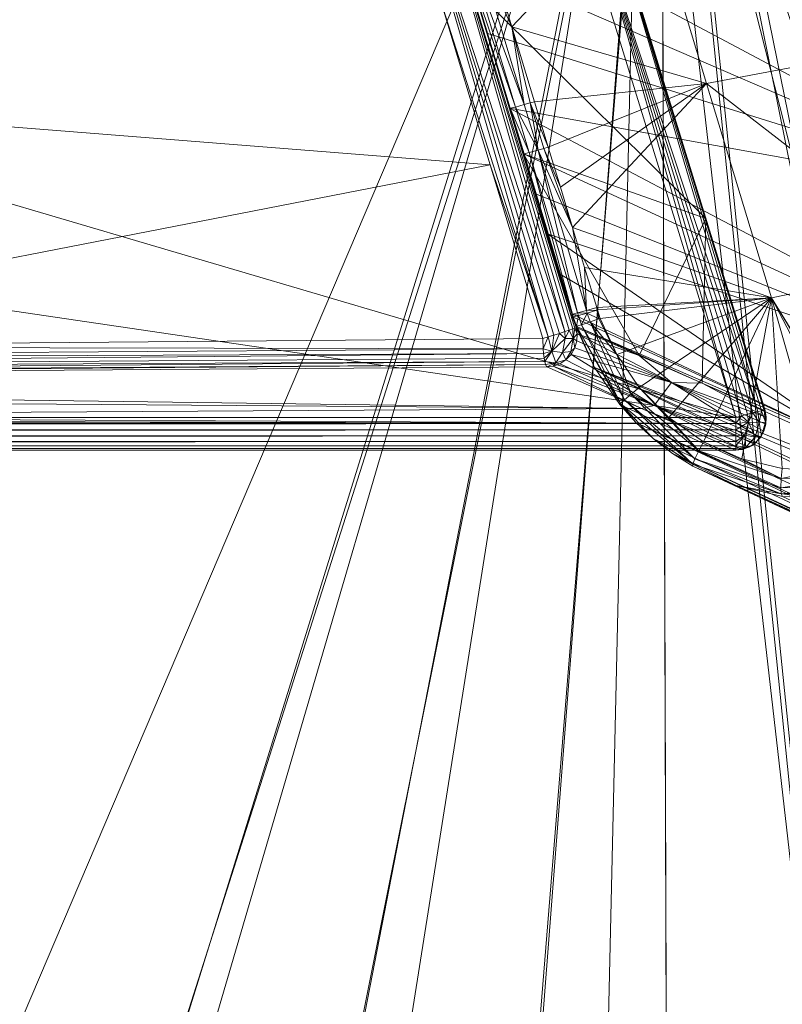
# Model space of a CAD drawing. Units: metres. Extents: x -5645 to 5645, y -593 to 539.
# Drawn here: x 122 to 151, y 196 to 234 of the extents above; entities that cross this region are included whole.
import ezdxf

# ---------------------------------------------------------------- set-up
doc = ezdxf.new("R2010")
doc.units = ezdxf.units.M
doc.header["$LTSCALE"] = 1.27
doc.layers.add('Keine', color=7, linetype='Continuous', lineweight=9)

msp = doc.modelspace()

# ---------------------------------------------------------------- linework, layer by layer
at = {"layer": 'Keine', "color": 7, "linetype": 'Continuous', "lineweight": 9}
for points in [[(149.641, 218.564, 372.345), (81.003, 238.802, 373.76), (137.17, 259.041, 375.175), (149.641, 218.564, 372.345)], [(137.17, 259.041, 375.175), (143.852, 238.933, 373.864), (149.641, 218.564, 372.345), (137.17, 259.041, 375.175)], [(77.358, 255.171, 419.639), (146.727, 254.774, 426.656), (118.359, 163.524, 416.994), (77.358, 255.171, 419.639)], [(118.359, 163.524, 416.994), (146.727, 254.774, 426.656), (129.047, 163.934, 418.26), (118.359, 163.524, 416.994)], [(139.716, 164.426, 419.643), (129.047, 163.934, 418.26), (146.727, 254.774, 426.656), (139.716, 164.426, 419.643)], [(147.021, 164.814, 420.658), (139.716, 164.426, 419.643), (146.727, 254.774, 426.656), (147.021, 164.814, 420.658)], [(146.727, 254.774, 426.656), (164.799, 165.979, 423.362), (155.919, 165.354, 421.969), (146.727, 254.774, 426.656)], [(155.919, 165.354, 421.969), (147.021, 164.814, 420.658), (146.727, 254.774, 426.656), (155.919, 165.354, 421.969)], [(146.727, 254.774, 426.656), (173.659, 166.706, 424.836), (164.799, 165.979, 423.362), (146.727, 254.774, 426.656)], [(77.358, 253.779, 429.541), (117.697, 162.293, 426.834), (146.727, 253.382, 436.559), (77.358, 253.779, 429.541)], [(128.559, 162.71, 428.115), (146.727, 253.382, 436.559), (117.697, 162.293, 426.834), (128.559, 162.71, 428.115)], [(146.727, 253.382, 436.559), (128.559, 162.71, 428.115), (139.403, 163.212, 429.516), (146.727, 253.382, 436.559)], [(146.727, 253.382, 436.559), (139.403, 163.212, 429.516), (147.02, 163.62, 430.573), (146.727, 253.382, 436.559)], [(146.727, 253.382, 436.559), (164.593, 164.782, 433.245), (173.35, 165.505, 434.7), (146.727, 253.382, 436.559)], [(147.02, 163.62, 430.573), (155.815, 164.158, 431.87), (146.727, 253.382, 436.559), (147.02, 163.62, 430.573)], [(164.593, 164.782, 433.245), (146.727, 253.382, 436.559), (155.815, 164.158, 431.87), (164.593, 164.782, 433.245)], [(76.923, 252.295, 439.653), (113.192, 175.034, 437.528), (145.96, 251.919, 446.638), (76.923, 252.295, 439.653)], [(145.96, 251.919, 446.638), (113.192, 175.034, 437.528), (123.557, 175.406, 438.701), (145.96, 251.919, 446.638)], [(133.906, 175.848, 439.984), (145.96, 251.919, 446.638), (123.557, 175.406, 438.701), (133.906, 175.848, 439.984)], [(144.236, 176.371, 441.375), (145.96, 251.919, 446.638), (133.906, 175.848, 439.984), (144.236, 176.371, 441.375)], [(145.96, 251.919, 446.638), (144.236, 176.371, 441.375), (154.55, 176.991, 442.875), (145.96, 251.919, 446.638)], [(164.835, 177.728, 444.483), (169.969, 178.148, 445.328), (145.96, 251.919, 446.638), (164.835, 177.728, 444.483)], [(164.835, 177.728, 444.483), (145.96, 251.919, 446.638), (154.55, 176.991, 442.875), (164.835, 177.728, 444.483)], [(136.429, 241.968, 421.957), (142.956, 221.916, 421.075), (137.161, 242.209, 421.378), (136.429, 241.968, 421.957)], [(138.098, 234.876, 421.741), (142.306, 221.712, 421.314), (136.429, 241.968, 421.957), (138.098, 234.876, 421.741)], [(136.429, 241.968, 421.957), (142.751, 221.85, 421.204), (142.956, 221.916, 421.075), (136.429, 241.968, 421.957)], [(136.429, 241.968, 421.957), (142.306, 221.712, 421.314), (142.529, 221.78, 421.284), (136.429, 241.968, 421.957)], [(136.429, 241.968, 421.957), (142.529, 221.78, 421.284), (142.751, 221.85, 421.204), (136.429, 241.968, 421.957)], [(142.956, 221.916, 421.075), (143.131, 221.974, 420.905), (137.161, 242.209, 421.378), (142.956, 221.916, 421.075)], [(143.354, 222.056, 420.489), (139.399, 235.304, 420.712), (137.161, 242.209, 421.378), (143.354, 222.056, 420.489)], [(137.161, 242.209, 421.378), (143.131, 221.974, 420.905), (143.265, 222.022, 420.704), (137.161, 242.209, 421.378)], [(137.161, 242.209, 421.378), (143.265, 222.022, 420.704), (143.354, 222.056, 420.489), (137.161, 242.209, 421.378)], [(140.011, 236.736, 422.143), (140.893, 233.817, 422.047), (146.151, 239.372, 423.211), (140.011, 236.736, 422.143)], [(140.893, 233.817, 422.047), (148.498, 231.612, 422.968), (146.151, 239.372, 423.211), (140.893, 233.817, 422.047)], [(155.085, 232.838, 424.051), (146.151, 239.372, 423.211), (148.498, 231.612, 422.968), (155.085, 232.838, 424.051)], [(149.641, 218.564, 372.345), (81.003, 228.683, 373.052), (81.003, 238.802, 373.76), (149.641, 218.564, 372.345)], [(161.054, 226.967, 281.25), (138.241, 239.112, 420.888), (164.858, 234.771, 236.494), (161.054, 226.967, 281.25)], [(139.035, 236.485, 420.801), (138.241, 239.112, 420.888), (161.054, 226.967, 281.25), (139.035, 236.485, 420.801)], [(150.495, 218.798, 372.762), (143.852, 238.933, 373.864), (144.503, 239.079, 374.638), (150.495, 218.798, 372.762)], [(143.852, 238.933, 373.864), (150.305, 218.752, 372.581), (150.088, 218.694, 372.449), (143.852, 238.933, 373.864)], [(143.852, 238.933, 373.864), (150.495, 218.798, 372.762), (150.305, 218.752, 372.581), (143.852, 238.933, 373.864)], [(150.088, 218.694, 372.449), (149.861, 218.63, 372.372), (143.852, 238.933, 373.864), (150.088, 218.694, 372.449)], [(149.641, 218.564, 372.345), (143.852, 238.933, 373.864), (149.861, 218.63, 372.372), (149.641, 218.564, 372.345)], [(150.495, 218.798, 372.762), (144.503, 239.079, 374.638), (150.643, 218.828, 372.982), (150.495, 218.798, 372.762)], [(150.643, 218.828, 372.982), (144.503, 239.079, 374.638), (150.74, 218.841, 373.223), (150.643, 218.828, 372.982)], [(144.503, 239.079, 374.638), (150.784, 218.837, 373.467), (150.74, 218.841, 373.223), (144.503, 239.079, 374.638)], [(145.954, 234.482, 374.794), (150.784, 218.837, 373.467), (144.503, 239.079, 374.638), (145.954, 234.482, 374.794)], [(139.062, 236.479, 421.244), (139.035, 236.485, 420.801), (139.918, 233.566, 420.705), (139.062, 236.479, 421.244)], [(139.035, 236.485, 420.801), (161.054, 226.967, 281.25), (139.918, 233.566, 420.705), (139.035, 236.485, 420.801)], [(139.062, 236.479, 421.244), (141.027, 230.687, 421.484), (139.263, 236.525, 421.678), (139.062, 236.479, 421.244)], [(139.062, 236.479, 421.244), (139.918, 233.566, 420.705), (140.827, 230.64, 421.052), (139.062, 236.479, 421.244)], [(139.062, 236.479, 421.244), (140.827, 230.64, 421.052), (141.027, 230.687, 421.484), (139.062, 236.479, 421.244)], [(139.263, 236.525, 421.678), (141.373, 230.781, 421.803), (139.609, 236.619, 421.996), (139.263, 236.525, 421.678)], [(139.263, 236.525, 421.678), (141.027, 230.687, 421.484), (141.373, 230.781, 421.803), (139.263, 236.525, 421.678)], [(139.609, 236.619, 421.996), (140.893, 233.817, 422.047), (140.011, 236.736, 422.143), (139.609, 236.619, 421.996)], [(141.373, 230.781, 421.803), (140.893, 233.817, 422.047), (139.609, 236.619, 421.996), (141.373, 230.781, 421.803)], [(141.347, 228.863, 420.497), (139.399, 235.304, 420.712), (143.354, 222.056, 420.489), (141.347, 228.863, 420.497)], [(148.464, 226.337, 374.224), (145.954, 234.482, 374.794), (139.399, 235.304, 420.712), (148.464, 226.337, 374.224)], [(141.347, 228.863, 420.497), (148.464, 226.337, 374.224), (139.399, 235.304, 420.712), (141.347, 228.863, 420.497)], [(64.89, 234.381, 414.657), (140.043, 228.435, 421.526), (138.098, 234.876, 421.741), (64.89, 234.381, 414.657)], [(138.098, 234.876, 421.741), (140.043, 228.435, 421.526), (142.306, 221.712, 421.314), (138.098, 234.876, 421.741)], [(140.043, 228.435, 421.526), (64.89, 234.381, 414.657), (103.568, 221.329, 416.714), (140.043, 228.435, 421.526)], [(148.464, 226.337, 374.224), (150.784, 218.837, 373.467), (145.954, 234.482, 374.794), (148.464, 226.337, 374.224)], [(141.373, 230.781, 421.803), (141.601, 230.846, 421.908), (140.893, 233.817, 422.047), (141.373, 230.781, 421.803)], [(141.601, 230.846, 421.908), (141.775, 230.897, 421.951), (140.893, 233.817, 422.047), (141.601, 230.846, 421.908)], [(141.775, 230.897, 421.951), (148.498, 231.612, 422.968), (140.893, 233.817, 422.047), (141.775, 230.897, 421.951)], [(140.792, 230.638, 420.794), (139.918, 233.566, 420.705), (140.8, 230.647, 420.609), (140.792, 230.638, 420.794)], [(139.918, 233.566, 420.705), (140.792, 230.638, 420.794), (140.827, 230.64, 421.052), (139.918, 233.566, 420.705)], [(140.8, 230.647, 420.609), (139.918, 233.566, 420.705), (161.054, 226.967, 281.25), (140.8, 230.647, 420.609)], [(157.582, 224.578, 423.808), (155.085, 232.838, 424.051), (148.498, 231.612, 422.968), (157.582, 224.578, 423.808)], [(141.775, 230.897, 421.951), (142.313, 229.117, 421.892), (148.498, 231.612, 422.968), (141.775, 230.897, 421.951)], [(142.785, 227.552, 421.841), (148.498, 231.612, 422.968), (142.313, 229.117, 421.892), (142.785, 227.552, 421.841)], [(142.785, 227.552, 421.841), (143.258, 225.987, 421.79), (148.498, 231.612, 422.968), (142.785, 227.552, 421.841)], [(143.258, 225.987, 421.79), (151.028, 223.243, 422.708), (148.498, 231.612, 422.968), (143.258, 225.987, 421.79)], [(157.582, 224.578, 423.808), (148.498, 231.612, 422.968), (151.028, 223.243, 422.708), (157.582, 224.578, 423.808)], [(141.027, 230.687, 421.484), (141.911, 229, 421.744), (141.373, 230.781, 421.803), (141.027, 230.687, 421.484)], [(141.601, 230.846, 421.908), (141.373, 230.781, 421.803), (141.911, 229, 421.744), (141.601, 230.846, 421.908)], [(142.313, 229.117, 421.892), (141.775, 230.897, 421.951), (141.601, 230.846, 421.908), (142.313, 229.117, 421.892)], [(141.601, 230.846, 421.908), (141.911, 229, 421.744), (142.139, 229.066, 421.85), (141.601, 230.846, 421.908)], [(142.313, 229.117, 421.892), (141.601, 230.846, 421.908), (142.139, 229.066, 421.85), (142.313, 229.117, 421.892)], [(141.33, 228.858, 420.736), (140.792, 230.638, 420.794), (140.8, 230.647, 420.609), (141.33, 228.858, 420.736)], [(140.827, 230.64, 421.052), (140.792, 230.638, 420.794), (141.33, 228.858, 420.736), (140.827, 230.64, 421.052)], [(141.33, 228.858, 420.736), (140.8, 230.647, 420.609), (141.338, 228.866, 420.55), (141.33, 228.858, 420.736)], [(163.58, 218.612, 281.097), (140.8, 230.647, 420.609), (161.054, 226.967, 281.25), (163.58, 218.612, 281.097)], [(140.8, 230.647, 420.609), (163.58, 218.612, 281.097), (141.338, 228.866, 420.55), (140.8, 230.647, 420.609)], [(140.827, 230.64, 421.052), (141.566, 228.906, 421.426), (141.027, 230.687, 421.484), (140.827, 230.64, 421.052)], [(140.827, 230.64, 421.052), (141.33, 228.858, 420.736), (141.366, 228.86, 420.993), (140.827, 230.64, 421.052)], [(140.827, 230.64, 421.052), (141.366, 228.86, 420.993), (141.566, 228.906, 421.426), (140.827, 230.64, 421.052)], [(141.027, 230.687, 421.484), (141.566, 228.906, 421.426), (141.911, 229, 421.744), (141.027, 230.687, 421.484)], [(141.33, 228.858, 420.736), (141.338, 228.866, 420.55), (141.811, 227.301, 420.499), (141.33, 228.858, 420.736)], [(141.366, 228.86, 420.993), (141.33, 228.858, 420.736), (142.284, 225.737, 420.448), (141.366, 228.86, 420.993)], [(141.33, 228.858, 420.736), (141.811, 227.301, 420.499), (142.284, 225.737, 420.448), (141.33, 228.858, 420.736)], [(141.338, 228.866, 420.55), (163.58, 218.612, 281.097), (141.811, 227.301, 420.499), (141.338, 228.866, 420.55)], [(141.347, 228.863, 420.497), (143.354, 222.056, 420.489), (143.399, 222.076, 420.272), (141.347, 228.863, 420.497)], [(141.347, 228.863, 420.497), (145.859, 220.991, 404.748), (148.464, 226.337, 374.224), (141.347, 228.863, 420.497)], [(145.859, 220.991, 404.748), (141.347, 228.863, 420.497), (143.399, 222.076, 420.272), (145.859, 220.991, 404.748)], [(143.257, 222.602, 420.789), (141.566, 228.906, 421.426), (141.366, 228.86, 420.993), (143.257, 222.602, 420.789)], [(142.284, 225.737, 420.448), (143.257, 222.602, 420.789), (141.366, 228.86, 420.993), (142.284, 225.737, 420.448)], [(143.457, 222.648, 421.221), (141.911, 229, 421.744), (141.566, 228.906, 421.426), (143.457, 222.648, 421.221)], [(143.257, 222.602, 420.789), (143.457, 222.648, 421.221), (141.566, 228.906, 421.426), (143.257, 222.602, 420.789)], [(142.139, 229.066, 421.85), (141.911, 229, 421.744), (143.258, 225.987, 421.79), (142.139, 229.066, 421.85)], [(143.457, 222.648, 421.221), (143.802, 222.742, 421.54), (141.911, 229, 421.744), (143.457, 222.648, 421.221)], [(143.802, 222.742, 421.54), (143.258, 225.987, 421.79), (141.911, 229, 421.744), (143.802, 222.742, 421.54)], [(142.139, 229.066, 421.85), (142.785, 227.552, 421.841), (142.313, 229.117, 421.892), (142.139, 229.066, 421.85)], [(142.139, 229.066, 421.85), (143.258, 225.987, 421.79), (142.785, 227.552, 421.841), (142.139, 229.066, 421.85)], [(81.003, 228.683, 373.052), (149.641, 218.564, 372.345), (103.882, 218.564, 372.345), (81.003, 228.683, 373.052)], [(103.568, 221.329, 416.714), (142.094, 221.648, 421.301), (140.043, 228.435, 421.526), (103.568, 221.329, 416.714)], [(142.094, 221.648, 421.301), (142.306, 221.712, 421.314), (140.043, 228.435, 421.526), (142.094, 221.648, 421.301)], [(142.284, 225.737, 420.448), (141.811, 227.301, 420.499), (163.58, 218.612, 281.097), (142.284, 225.737, 420.448)], [(148.464, 226.337, 374.224), (145.859, 220.991, 404.748), (148.32, 219.906, 389.223), (148.464, 226.337, 374.224)], [(148.32, 219.906, 389.223), (150.781, 218.82, 373.699), (148.464, 226.337, 374.224), (148.32, 219.906, 389.223)], [(148.464, 226.337, 374.224), (150.781, 218.82, 373.699), (150.784, 218.837, 373.467), (148.464, 226.337, 374.224)], [(143.257, 222.602, 420.789), (142.284, 225.737, 420.448), (142.757, 224.172, 420.397), (143.257, 222.602, 420.789)], [(142.284, 225.737, 420.448), (163.58, 218.612, 281.097), (154.504, 217.313, 349.911), (142.284, 225.737, 420.448)], [(142.757, 224.172, 420.397), (142.284, 225.737, 420.448), (154.504, 217.313, 349.911), (142.757, 224.172, 420.397)], [(143.802, 222.742, 421.54), (143.73, 224.423, 421.739), (143.258, 225.987, 421.79), (143.802, 222.742, 421.54)], [(143.258, 225.987, 421.79), (143.73, 224.423, 421.739), (151.028, 223.243, 422.708), (143.258, 225.987, 421.79)], [(157.582, 224.578, 423.808), (151.028, 223.243, 422.708), (154.983, 216.809, 422.815), (157.582, 224.578, 423.808)], [(142.757, 224.172, 420.397), (143.23, 222.608, 420.346), (143.257, 222.602, 420.789), (142.757, 224.172, 420.397)], [(154.504, 217.313, 349.911), (143.233, 222.607, 420.332), (142.757, 224.172, 420.397), (154.504, 217.313, 349.911)], [(143.233, 222.607, 420.332), (143.23, 222.608, 420.346), (142.757, 224.172, 420.397), (143.233, 222.607, 420.332)], [(143.802, 222.742, 421.54), (144.203, 222.858, 421.688), (143.73, 224.423, 421.739), (143.802, 222.742, 421.54)], [(151.028, 223.243, 422.708), (143.73, 224.423, 421.739), (144.203, 222.858, 421.688), (151.028, 223.243, 422.708)], [(144.203, 222.858, 421.688), (144.232, 222.764, 421.685), (151.028, 223.243, 422.708), (144.203, 222.858, 421.688)], [(144.342, 222.434, 421.676), (151.028, 223.243, 422.708), (144.232, 222.764, 421.685), (144.342, 222.434, 421.676)], [(144.342, 222.434, 421.676), (144.988, 221.02, 421.661), (151.028, 223.243, 422.708), (144.342, 222.434, 421.676)], [(144.988, 221.02, 421.661), (145.864, 219.736, 421.69), (151.028, 223.243, 422.708), (144.988, 221.02, 421.661)], [(147.024, 218.559, 421.767), (151.028, 223.243, 422.708), (145.864, 219.736, 421.69), (147.024, 218.559, 421.767)], [(148.378, 217.617, 421.892), (151.028, 223.243, 422.708), (147.024, 218.559, 421.767), (148.378, 217.617, 421.892)], [(149.868, 216.95, 422.06), (151.028, 223.243, 422.708), (148.378, 217.617, 421.892), (149.868, 216.95, 422.06)], [(149.868, 216.95, 422.06), (151.452, 216.574, 422.266), (151.028, 223.243, 422.708), (149.868, 216.95, 422.06)], [(151.028, 223.243, 422.708), (154.94, 216.8, 422.808), (154.983, 216.809, 422.815), (151.028, 223.243, 422.708)], [(154.94, 216.8, 422.808), (151.028, 223.243, 422.708), (154.455, 216.693, 422.726), (154.94, 216.8, 422.808)], [(152.96, 216.5, 422.485), (154.455, 216.693, 422.726), (151.028, 223.243, 422.708), (152.96, 216.5, 422.485)], [(151.028, 223.243, 422.708), (151.452, 216.574, 422.266), (152.96, 216.5, 422.485), (151.028, 223.243, 422.708)], [(143.489, 222.545, 421.219), (143.457, 222.648, 421.221), (143.257, 222.602, 420.789), (143.489, 222.545, 421.219)], [(143.457, 222.648, 421.221), (143.832, 222.644, 421.537), (143.802, 222.742, 421.54), (143.457, 222.648, 421.221)], [(143.457, 222.648, 421.221), (143.489, 222.545, 421.219), (143.832, 222.644, 421.537), (143.457, 222.648, 421.221)], [(143.832, 222.644, 421.537), (143.489, 222.545, 421.219), (143.612, 222.185, 421.212), (143.832, 222.644, 421.537)], [(143.832, 222.644, 421.537), (143.612, 222.185, 421.212), (143.95, 222.297, 421.528), (143.832, 222.644, 421.537)], [(143.802, 222.742, 421.54), (144.214, 222.759, 421.682), (144.203, 222.858, 421.688), (143.802, 222.742, 421.54)], [(143.802, 222.742, 421.54), (143.832, 222.644, 421.537), (144.214, 222.759, 421.682), (143.802, 222.742, 421.54)], [(144.281, 222.412, 421.664), (144.214, 222.759, 421.682), (143.832, 222.644, 421.537), (144.281, 222.412, 421.664)], [(144.281, 222.412, 421.664), (143.832, 222.644, 421.537), (143.95, 222.297, 421.528), (144.281, 222.412, 421.664)], [(144.203, 222.858, 421.688), (144.214, 222.759, 421.682), (144.232, 222.764, 421.685), (144.203, 222.858, 421.688)], [(144.214, 222.759, 421.682), (144.342, 222.434, 421.676), (144.232, 222.764, 421.685), (144.214, 222.759, 421.682)], [(144.342, 222.434, 421.676), (144.214, 222.759, 421.682), (144.281, 222.412, 421.664), (144.342, 222.434, 421.676)], [(143.23, 222.608, 420.346), (143.29, 222.496, 420.787), (143.257, 222.602, 420.789), (143.23, 222.608, 420.346)], [(143.23, 222.608, 420.346), (143.261, 222.5, 420.364), (143.29, 222.496, 420.787), (143.23, 222.608, 420.346)], [(143.23, 222.608, 420.346), (143.263, 222.501, 420.345), (143.261, 222.5, 420.364), (143.23, 222.608, 420.346)], [(143.233, 222.607, 420.332), (143.263, 222.501, 420.345), (143.23, 222.608, 420.346), (143.233, 222.607, 420.332)], [(143.263, 222.501, 420.345), (143.233, 222.607, 420.332), (154.504, 217.313, 349.911), (143.263, 222.501, 420.345)], [(143.489, 222.545, 421.219), (143.257, 222.602, 420.789), (143.29, 222.496, 420.787), (143.489, 222.545, 421.219)], [(143.388, 222.126, 420.341), (143.261, 222.5, 420.364), (143.263, 222.501, 420.345), (143.388, 222.126, 420.341)], [(143.388, 222.126, 420.341), (143.382, 222.122, 420.408), (143.261, 222.5, 420.364), (143.388, 222.126, 420.341)], [(143.416, 222.125, 420.782), (143.261, 222.5, 420.364), (143.382, 222.122, 420.408), (143.416, 222.125, 420.782)], [(143.416, 222.125, 420.782), (143.29, 222.496, 420.787), (143.261, 222.5, 420.364), (143.416, 222.125, 420.782)], [(143.388, 222.126, 420.341), (143.263, 222.501, 420.345), (154.504, 217.313, 349.911), (143.388, 222.126, 420.341)], [(143.489, 222.545, 421.219), (143.29, 222.496, 420.787), (143.416, 222.125, 420.782), (143.489, 222.545, 421.219)], [(143.489, 222.545, 421.219), (143.416, 222.125, 420.782), (143.612, 222.185, 421.212), (143.489, 222.545, 421.219)], [(143.95, 222.297, 421.528), (143.612, 222.185, 421.212), (145.29, 219.248, 421.249), (143.95, 222.297, 421.528)], [(144.281, 222.412, 421.664), (143.95, 222.297, 421.528), (144.988, 221.02, 421.661), (144.281, 222.412, 421.664)], [(145.554, 219.477, 421.548), (144.988, 221.02, 421.661), (143.95, 222.297, 421.528), (145.554, 219.477, 421.548)], [(143.95, 222.297, 421.528), (145.29, 219.248, 421.249), (145.554, 219.477, 421.548), (143.95, 222.297, 421.528)], [(144.281, 222.412, 421.664), (144.988, 221.02, 421.661), (144.342, 222.434, 421.676), (144.281, 222.412, 421.664)], [(142.974, 221.647, 421.075), (142.956, 221.916, 421.075), (142.751, 221.85, 421.204), (142.974, 221.647, 421.075)], [(142.956, 221.916, 421.075), (142.974, 221.647, 421.075), (143.131, 221.974, 420.905), (142.956, 221.916, 421.075)], [(143.289, 221.654, 420.724), (143.131, 221.974, 420.905), (142.974, 221.647, 421.075), (143.289, 221.654, 420.724)], [(143.265, 222.022, 420.704), (143.131, 221.974, 420.905), (143.289, 221.654, 420.724), (143.265, 222.022, 420.704)], [(143.265, 222.022, 420.704), (143.289, 221.654, 420.724), (143.354, 222.056, 420.489), (143.265, 222.022, 420.704)], [(143.289, 221.654, 420.724), (143.441, 221.831, 420.297), (143.354, 222.056, 420.489), (143.289, 221.654, 420.724)], [(143.354, 222.056, 420.489), (143.441, 221.831, 420.297), (143.399, 222.076, 420.272), (143.354, 222.056, 420.489)], [(144.117, 220.521, 420.354), (143.382, 222.122, 420.408), (143.388, 222.126, 420.341), (144.117, 220.521, 420.354)], [(144.117, 220.521, 420.354), (143.416, 222.125, 420.782), (143.382, 222.122, 420.408), (144.117, 220.521, 420.354)], [(144.117, 220.521, 420.354), (143.388, 222.126, 420.341), (165.775, 212.03, 279.488), (144.117, 220.521, 420.354)], [(165.775, 212.03, 279.488), (143.388, 222.126, 420.341), (154.504, 217.313, 349.911), (165.775, 212.03, 279.488)], [(143.441, 221.831, 420.297), (145.859, 220.991, 404.748), (143.399, 222.076, 420.272), (143.441, 221.831, 420.297)], [(143.612, 222.185, 421.212), (143.416, 222.125, 420.782), (145.135, 219.104, 420.84), (143.612, 222.185, 421.212)], [(143.416, 222.125, 420.782), (145.11, 219.065, 420.414), (145.135, 219.104, 420.84), (143.416, 222.125, 420.782)], [(143.416, 222.125, 420.782), (144.117, 220.521, 420.354), (145.11, 219.065, 420.414), (143.416, 222.125, 420.782)], [(143.612, 222.185, 421.212), (145.135, 219.104, 420.84), (145.29, 219.248, 421.249), (143.612, 222.185, 421.212)], [(142.112, 221.248, 421.202), (142.094, 221.648, 421.301), (103.568, 221.329, 416.714), (142.112, 221.248, 421.202)], [(142.306, 221.712, 421.314), (142.094, 221.648, 421.301), (142.112, 221.248, 421.202), (142.306, 221.712, 421.314)], [(142.447, 221.151, 421.146), (142.306, 221.712, 421.314), (142.112, 221.248, 421.202), (142.447, 221.151, 421.146)], [(142.306, 221.712, 421.314), (142.447, 221.151, 421.146), (142.529, 221.78, 421.284), (142.306, 221.712, 421.314)], [(142.974, 221.647, 421.075), (142.751, 221.85, 421.204), (142.447, 221.151, 421.146), (142.974, 221.647, 421.075)], [(142.447, 221.151, 421.146), (142.751, 221.85, 421.204), (142.529, 221.78, 421.284), (142.447, 221.151, 421.146)], [(142.974, 221.647, 421.075), (142.447, 221.151, 421.146), (142.864, 221.098, 420.932), (142.974, 221.647, 421.075)], [(143.289, 221.654, 420.724), (142.864, 221.098, 420.932), (143.187, 221.144, 420.591), (143.289, 221.654, 420.724)], [(143.289, 221.654, 420.724), (142.974, 221.647, 421.075), (142.864, 221.098, 420.932), (143.289, 221.654, 420.724)], [(143.289, 221.654, 420.724), (143.187, 221.144, 420.591), (143.35, 221.283, 420.321), (143.289, 221.654, 420.724)], [(143.441, 221.831, 420.297), (143.289, 221.654, 420.724), (143.429, 221.56, 420.314), (143.441, 221.831, 420.297)], [(143.429, 221.56, 420.314), (143.289, 221.654, 420.724), (143.35, 221.283, 420.321), (143.429, 221.56, 420.314)], [(143.429, 221.56, 420.314), (143.35, 221.283, 420.321), (147.12, 219.932, 397.029), (143.429, 221.56, 420.314)], [(147.12, 219.932, 397.029), (143.441, 221.831, 420.297), (143.429, 221.56, 420.314), (147.12, 219.932, 397.029)], [(147.12, 219.932, 397.029), (145.859, 220.991, 404.748), (143.441, 221.831, 420.297), (147.12, 219.932, 397.029)], [(103.568, 221.329, 416.714), (64.894, 220.72, 413.619), (142.112, 221.248, 421.202), (103.568, 221.329, 416.714)], [(64.894, 220.72, 413.619), (142.128, 221.057, 421.096), (142.112, 221.248, 421.202), (64.894, 220.72, 413.619)], [(142.447, 221.151, 421.146), (142.112, 221.248, 421.202), (142.128, 221.057, 421.096), (142.447, 221.151, 421.146)], [(142.128, 221.057, 421.096), (142.15, 220.886, 420.955), (142.447, 221.151, 421.146), (142.128, 221.057, 421.096)], [(142.175, 220.744, 420.785), (142.447, 221.151, 421.146), (142.15, 220.886, 420.955), (142.175, 220.744, 420.785)], [(142.175, 220.744, 420.785), (142.61, 220.697, 420.601), (142.447, 221.151, 421.146), (142.175, 220.744, 420.785)], [(142.447, 221.151, 421.146), (142.61, 220.697, 420.601), (142.864, 221.098, 420.932), (142.447, 221.151, 421.146)], [(142.61, 220.697, 420.601), (143, 220.811, 420.299), (142.864, 221.098, 420.932), (142.61, 220.697, 420.601)], [(143, 220.811, 420.299), (143.187, 221.144, 420.591), (142.864, 221.098, 420.932), (143, 220.811, 420.299)], [(143.187, 221.144, 420.591), (143, 220.811, 420.299), (143.204, 221.026, 420.316), (143.187, 221.144, 420.591)], [(143.204, 221.026, 420.316), (143.35, 221.283, 420.321), (143.187, 221.144, 420.591), (143.204, 221.026, 420.316)], [(143.35, 221.283, 420.321), (143.204, 221.026, 420.316), (147.12, 219.932, 397.029), (143.35, 221.283, 420.321)], [(64.894, 220.72, 413.619), (64.909, 220.357, 413.37), (142.128, 221.057, 421.096), (64.894, 220.72, 413.619)], [(64.909, 220.357, 413.37), (142.15, 220.886, 420.955), (142.128, 221.057, 421.096), (64.909, 220.357, 413.37)], [(142.175, 220.744, 420.785), (142.15, 220.886, 420.955), (64.909, 220.357, 413.37), (142.175, 220.744, 420.785)], [(64.931, 220.108, 413.007), (142.175, 220.744, 420.785), (64.909, 220.357, 413.37), (64.931, 220.108, 413.007)], [(142.202, 220.638, 420.595), (142.175, 220.744, 420.785), (64.931, 220.108, 413.007), (142.202, 220.638, 420.595)], [(142.202, 220.638, 420.595), (142.61, 220.697, 420.601), (142.175, 220.744, 420.785), (142.202, 220.638, 420.595)], [(143, 220.811, 420.299), (142.61, 220.697, 420.601), (142.759, 220.657, 420.271), (143, 220.811, 420.299)], [(143, 220.811, 420.299), (142.759, 220.657, 420.271), (146.45, 219.029, 396.986), (143, 220.811, 420.299)], [(143.204, 221.026, 420.316), (143, 220.811, 420.299), (146.45, 219.029, 396.986), (143.204, 221.026, 420.316)], [(146.45, 219.029, 396.986), (147.12, 219.932, 397.029), (143.204, 221.026, 420.316), (146.45, 219.029, 396.986)], [(145.554, 219.477, 421.548), (145.864, 219.736, 421.69), (144.988, 221.02, 421.661), (145.554, 219.477, 421.548)], [(145.859, 220.991, 404.748), (147.12, 219.932, 397.029), (148.32, 219.906, 389.223), (145.859, 220.991, 404.748)], [(142.202, 220.638, 420.595), (64.931, 220.108, 413.007), (64.954, 220.009, 412.607), (142.202, 220.638, 420.595)], [(64.954, 220.009, 412.607), (142.259, 220.54, 420.199), (142.202, 220.638, 420.595), (64.954, 220.009, 412.607)], [(145.95, 218.911, 396.912), (142.259, 220.54, 420.199), (64.954, 220.009, 412.607), (145.95, 218.911, 396.912)], [(142.259, 220.54, 420.199), (142.61, 220.697, 420.601), (142.202, 220.638, 420.595), (142.259, 220.54, 420.199)], [(142.259, 220.54, 420.199), (142.505, 220.568, 420.237), (142.61, 220.697, 420.601), (142.259, 220.54, 420.199)], [(145.95, 218.911, 396.912), (142.505, 220.568, 420.237), (142.259, 220.54, 420.199), (145.95, 218.911, 396.912)], [(142.759, 220.657, 420.271), (142.61, 220.697, 420.601), (142.505, 220.568, 420.237), (142.759, 220.657, 420.271)], [(146.45, 219.029, 396.986), (142.759, 220.657, 420.271), (142.505, 220.568, 420.237), (146.45, 219.029, 396.986)], [(142.505, 220.568, 420.237), (145.95, 218.911, 396.912), (146.45, 219.029, 396.986), (142.505, 220.568, 420.237)], [(165.775, 212.03, 279.488), (176.896, 206.827, 209.984), (144.117, 220.521, 420.354), (165.775, 212.03, 279.488)], [(145.11, 219.065, 420.414), (144.117, 220.521, 420.354), (212.08, 187.876, 1.106), (145.11, 219.065, 420.414)], [(144.117, 220.521, 420.354), (176.896, 206.827, 209.984), (211.035, 189.482, 1.072), (144.117, 220.521, 420.354)], [(212.08, 187.876, 1.106), (144.117, 220.521, 420.354), (211.035, 189.482, 1.072), (212.08, 187.876, 1.106)], [(64.954, 220.009, 412.607), (12.365, 219.905, 411.12), (145.95, 218.911, 396.912), (64.954, 220.009, 412.607)], [(145.95, 218.911, 396.912), (12.365, 219.905, 411.12), (-124.91, 217.283, 373.626), (145.95, 218.911, 396.912)], [(148.192, 217.265, 421.765), (145.864, 219.736, 421.69), (145.554, 219.477, 421.548), (148.192, 217.265, 421.765)], [(148.192, 217.265, 421.765), (147.024, 218.559, 421.767), (145.864, 219.736, 421.69), (148.192, 217.265, 421.765)], [(150.586, 217.769, 373.743), (147.12, 219.932, 397.029), (146.45, 219.029, 396.986), (150.586, 217.769, 373.743)], [(147.12, 219.932, 397.029), (150.586, 217.769, 373.743), (150.733, 218.027, 373.748), (147.12, 219.932, 397.029)], [(150.733, 218.027, 373.748), (150.811, 218.304, 373.741), (147.12, 219.932, 397.029), (150.733, 218.027, 373.748)], [(150.823, 218.575, 373.723), (148.32, 219.906, 389.223), (147.12, 219.932, 397.029), (150.823, 218.575, 373.723)], [(147.12, 219.932, 397.029), (150.811, 218.304, 373.741), (150.823, 218.575, 373.723), (147.12, 219.932, 397.029)], [(150.781, 218.82, 373.699), (148.32, 219.906, 389.223), (150.823, 218.575, 373.723), (150.781, 218.82, 373.699)], [(145.29, 219.248, 421.249), (145.135, 219.104, 420.84), (147.962, 216.737, 421.103), (145.29, 219.248, 421.249)], [(145.554, 219.477, 421.548), (145.29, 219.248, 421.249), (148.042, 216.949, 421.488), (145.554, 219.477, 421.548)], [(145.29, 219.248, 421.249), (147.962, 216.737, 421.103), (148.042, 216.949, 421.488), (145.29, 219.248, 421.249)], [(145.554, 219.477, 421.548), (148.042, 216.949, 421.488), (148.192, 217.265, 421.765), (145.554, 219.477, 421.548)], [(145.95, 218.911, 396.912), (-124.91, 217.283, 373.626), (149.641, 217.283, 373.626), (145.95, 218.911, 396.912)], [(145.11, 219.065, 420.414), (145.737, 218.367, 420.465), (145.135, 219.104, 420.84), (145.11, 219.065, 420.414)], [(145.11, 219.065, 420.414), (212.08, 187.876, 1.106), (145.737, 218.367, 420.465), (145.11, 219.065, 420.414)], [(145.135, 219.104, 420.84), (146.425, 217.729, 420.529), (147.962, 216.737, 421.103), (145.135, 219.104, 420.84)], [(145.135, 219.104, 420.84), (145.737, 218.367, 420.465), (146.425, 217.729, 420.529), (145.135, 219.104, 420.84)], [(149.887, 217.312, 373.663), (146.45, 219.029, 396.986), (145.95, 218.911, 396.912), (149.887, 217.312, 373.663)], [(145.95, 218.911, 396.912), (149.641, 217.283, 373.626), (149.887, 217.312, 373.663), (145.95, 218.911, 396.912)], [(146.45, 219.029, 396.986), (150.382, 217.555, 373.725), (150.586, 217.769, 373.743), (146.45, 219.029, 396.986)], [(146.45, 219.029, 396.986), (149.887, 217.312, 373.663), (150.141, 217.4, 373.698), (146.45, 219.029, 396.986)], [(150.382, 217.555, 373.725), (146.45, 219.029, 396.986), (150.141, 217.4, 373.698), (150.382, 217.555, 373.725)], [(150.55, 218.372, 372.767), (150.305, 218.752, 372.581), (150.495, 218.798, 372.762), (150.55, 218.372, 372.767)], [(150.495, 218.798, 372.762), (150.643, 218.828, 372.982), (150.55, 218.372, 372.767), (150.495, 218.798, 372.762)], [(150.795, 218.381, 373.231), (150.55, 218.372, 372.767), (150.643, 218.828, 372.982), (150.795, 218.381, 373.231)], [(150.795, 218.381, 373.231), (150.643, 218.828, 372.982), (150.74, 218.841, 373.223), (150.795, 218.381, 373.231)], [(150.795, 218.381, 373.231), (150.74, 218.841, 373.223), (150.784, 218.837, 373.467), (150.795, 218.381, 373.231)], [(150.823, 218.575, 373.723), (150.784, 218.837, 373.467), (150.781, 218.82, 373.699), (150.823, 218.575, 373.723)], [(150.784, 218.837, 373.467), (150.823, 218.575, 373.723), (150.795, 218.381, 373.231), (150.784, 218.837, 373.467)], [(149.641, 218.328, 372.351), (-124.91, 218.328, 372.351), (12.366, 218.564, 372.345), (149.641, 218.328, 372.351)], [(12.366, 218.564, 372.345), (58.124, 218.564, 372.345), (149.641, 218.328, 372.351), (12.366, 218.564, 372.345)], [(149.641, 218.328, 372.351), (58.124, 218.564, 372.345), (103.882, 218.564, 372.345), (149.641, 218.328, 372.351)], [(149.641, 218.328, 372.351), (103.882, 218.564, 372.345), (149.641, 218.564, 372.345), (149.641, 218.328, 372.351)], [(148.192, 217.265, 421.765), (148.378, 217.617, 421.892), (147.024, 218.559, 421.767), (148.192, 217.265, 421.765)], [(149.861, 218.63, 372.372), (150.131, 218.384, 372.451), (149.641, 218.328, 372.351), (149.861, 218.63, 372.372)], [(149.641, 218.328, 372.351), (149.641, 218.564, 372.345), (149.861, 218.63, 372.372), (149.641, 218.328, 372.351)], [(150.088, 218.694, 372.449), (150.131, 218.384, 372.451), (149.861, 218.63, 372.372), (150.088, 218.694, 372.449)], [(150.305, 218.752, 372.581), (150.131, 218.384, 372.451), (150.088, 218.694, 372.449), (150.305, 218.752, 372.581)], [(150.305, 218.752, 372.581), (150.55, 218.372, 372.767), (150.131, 218.384, 372.451), (150.305, 218.752, 372.581)], [(150.795, 218.381, 373.231), (150.823, 218.575, 373.723), (150.811, 218.304, 373.741), (150.795, 218.381, 373.231)], [(149.641, 218.328, 372.351), (-124.91, 218.083, 372.409), (-124.91, 218.328, 372.351), (149.641, 218.328, 372.351)], [(149.641, 218.083, 372.409), (-124.91, 218.083, 372.409), (149.641, 218.328, 372.351), (149.641, 218.083, 372.409)], [(-124.91, 217.844, 372.524), (-124.91, 218.083, 372.409), (149.641, 218.083, 372.409), (-124.91, 217.844, 372.524)], [(149.641, 217.844, 372.524), (-124.91, 217.844, 372.524), (149.641, 218.083, 372.409), (149.641, 217.844, 372.524)], [(213.491, 186.425, 1.145), (146.425, 217.729, 420.529), (145.737, 218.367, 420.465), (213.491, 186.425, 1.145)], [(145.737, 218.367, 420.465), (212.08, 187.876, 1.106), (213.491, 186.425, 1.145), (145.737, 218.367, 420.465)], [(149.641, 218.083, 372.409), (150.131, 218.384, 372.451), (149.986, 217.873, 372.566), (149.641, 218.083, 372.409)], [(149.641, 218.328, 372.351), (150.131, 218.384, 372.451), (149.641, 218.083, 372.409), (149.641, 218.328, 372.351)], [(149.641, 217.844, 372.524), (149.641, 218.083, 372.409), (149.986, 217.873, 372.566), (149.641, 217.844, 372.524)], [(150.131, 218.384, 372.451), (150.387, 217.798, 372.896), (149.986, 217.873, 372.566), (150.131, 218.384, 372.451)], [(150.131, 218.384, 372.451), (150.55, 218.372, 372.767), (150.387, 217.798, 372.896), (150.131, 218.384, 372.451)], [(150.55, 218.372, 372.767), (150.646, 217.853, 373.35), (150.387, 217.798, 372.896), (150.55, 218.372, 372.767)], [(150.55, 218.372, 372.767), (150.795, 218.381, 373.231), (150.646, 217.853, 373.35), (150.55, 218.372, 372.767)], [(150.646, 217.853, 373.35), (150.733, 218.027, 373.748), (150.586, 217.769, 373.743), (150.646, 217.853, 373.35)], [(150.733, 218.027, 373.748), (150.646, 217.853, 373.35), (150.795, 218.381, 373.231), (150.733, 218.027, 373.748)], [(150.811, 218.304, 373.741), (150.733, 218.027, 373.748), (150.795, 218.381, 373.231), (150.811, 218.304, 373.741)], [(-124.91, 217.631, 372.693), (-124.91, 217.844, 372.524), (149.641, 217.844, 372.524), (-124.91, 217.631, 372.693)], [(-124.91, 217.631, 372.693), (149.641, 217.844, 372.524), (149.641, 217.631, 372.693), (-124.91, 217.631, 372.693)], [(147.962, 216.737, 421.103), (146.425, 217.729, 420.529), (147.169, 217.159, 420.605), (147.962, 216.737, 421.103)], [(213.491, 186.425, 1.145), (147.169, 217.159, 420.605), (146.425, 217.729, 420.529), (213.491, 186.425, 1.145)], [(149.986, 217.873, 372.566), (149.641, 217.631, 372.693), (149.641, 217.844, 372.524), (149.986, 217.873, 372.566)], [(149.641, 217.462, 372.906), (149.641, 217.631, 372.693), (149.986, 217.873, 372.566), (149.641, 217.462, 372.906)], [(149.641, 217.462, 372.906), (149.986, 217.873, 372.566), (150.024, 217.401, 373.184), (149.641, 217.462, 372.906)], [(150.387, 217.798, 372.896), (150.024, 217.401, 373.184), (149.986, 217.873, 372.566), (150.387, 217.798, 372.896)], [(150.387, 217.798, 372.896), (150.312, 217.488, 373.615), (150.024, 217.401, 373.184), (150.387, 217.798, 372.896)], [(150.646, 217.853, 373.35), (150.586, 217.769, 373.743), (150.312, 217.488, 373.615), (150.646, 217.853, 373.35)], [(150.387, 217.798, 372.896), (150.646, 217.853, 373.35), (150.312, 217.488, 373.615), (150.387, 217.798, 372.896)], [(150.382, 217.555, 373.725), (150.312, 217.488, 373.615), (150.586, 217.769, 373.743), (150.382, 217.555, 373.725)], [(-124.91, 217.462, 372.906), (-124.91, 217.631, 372.693), (149.641, 217.631, 372.693), (-124.91, 217.462, 372.906)], [(149.641, 217.631, 372.693), (149.641, 217.462, 372.906), (-124.91, 217.462, 372.906), (149.641, 217.631, 372.693)], [(149.641, 217.348, 373.145), (-124.91, 217.348, 373.145), (-124.91, 217.462, 372.906), (149.641, 217.348, 373.145)], [(149.641, 217.348, 373.145), (-124.91, 217.462, 372.906), (149.641, 217.462, 372.906), (149.641, 217.348, 373.145)], [(-124.91, 217.29, 373.39), (-124.91, 217.348, 373.145), (149.641, 217.29, 373.39), (-124.91, 217.29, 373.39)], [(149.641, 217.29, 373.39), (-124.91, 217.348, 373.145), (149.641, 217.348, 373.145), (149.641, 217.29, 373.39)], [(-124.91, 217.283, 373.626), (-124.91, 217.29, 373.39), (149.641, 217.283, 373.626), (-124.91, 217.283, 373.626)], [(-124.91, 217.29, 373.39), (149.641, 217.29, 373.39), (149.641, 217.283, 373.626), (-124.91, 217.29, 373.39)], [(148.192, 217.265, 421.765), (148.042, 216.949, 421.488), (151.397, 215.821, 421.905), (148.192, 217.265, 421.765)], [(151.412, 216.179, 422.158), (148.378, 217.617, 421.892), (148.192, 217.265, 421.765), (151.412, 216.179, 422.158)], [(148.192, 217.265, 421.765), (151.397, 215.821, 421.905), (151.412, 216.179, 422.158), (148.192, 217.265, 421.765)], [(151.412, 216.179, 422.158), (149.868, 216.95, 422.06), (148.378, 217.617, 421.892), (151.412, 216.179, 422.158)], [(150.024, 217.401, 373.184), (149.641, 217.348, 373.145), (149.641, 217.462, 372.906), (150.024, 217.401, 373.184)], [(149.887, 217.312, 373.663), (149.641, 217.29, 373.39), (150.024, 217.401, 373.184), (149.887, 217.312, 373.663)], [(149.641, 217.348, 373.145), (150.024, 217.401, 373.184), (149.641, 217.29, 373.39), (149.641, 217.348, 373.145)], [(149.641, 217.283, 373.626), (149.641, 217.29, 373.39), (149.887, 217.312, 373.663), (149.641, 217.283, 373.626)], [(150.024, 217.401, 373.184), (150.141, 217.4, 373.698), (149.887, 217.312, 373.663), (150.024, 217.401, 373.184)], [(150.141, 217.4, 373.698), (150.024, 217.401, 373.184), (150.312, 217.488, 373.615), (150.141, 217.4, 373.698)], [(150.382, 217.555, 373.725), (150.141, 217.4, 373.698), (150.312, 217.488, 373.615), (150.382, 217.555, 373.725)], [(147.962, 216.737, 421.103), (147.169, 217.159, 420.605), (147.962, 216.661, 420.693), (147.962, 216.737, 421.103)], [(215.159, 185.281, 1.186), (147.962, 216.661, 420.693), (147.169, 217.159, 420.605), (215.159, 185.281, 1.186)], [(147.169, 217.159, 420.605), (213.491, 186.425, 1.145), (215.159, 185.281, 1.186), (147.169, 217.159, 420.605)], [(148.042, 216.949, 421.488), (147.962, 216.737, 421.103), (151.413, 215.576, 421.541), (148.042, 216.949, 421.488)], [(148.042, 216.949, 421.488), (151.413, 215.576, 421.541), (151.397, 215.821, 421.905), (148.042, 216.949, 421.488)], [(151.452, 216.574, 422.266), (149.868, 216.95, 422.06), (151.412, 216.179, 422.158), (151.452, 216.574, 422.266)], [(147.962, 216.737, 421.103), (149.654, 215.905, 420.899), (151.413, 215.576, 421.541), (147.962, 216.737, 421.103)], [(147.962, 216.737, 421.103), (147.962, 216.661, 420.693), (149.654, 215.905, 420.899), (147.962, 216.737, 421.103)], [(149.654, 215.905, 420.899), (147.962, 216.661, 420.693), (217.108, 184.461, 1.229), (149.654, 215.905, 420.899)], [(147.962, 216.661, 420.693), (215.159, 185.281, 1.186), (217.108, 184.461, 1.229), (147.962, 216.661, 420.693)], [(152.96, 216.5, 422.485), (151.452, 216.574, 422.266), (151.412, 216.179, 422.158), (152.96, 216.5, 422.485)], [(154.555, 216.303, 422.64), (152.96, 216.5, 422.485), (151.412, 216.179, 422.158), (154.555, 216.303, 422.64)], [(154.555, 216.303, 422.64), (151.397, 215.821, 421.905), (154.672, 215.951, 422.407), (154.555, 216.303, 422.64)], [(154.555, 216.303, 422.64), (151.412, 216.179, 422.158), (151.397, 215.821, 421.905), (154.555, 216.303, 422.64)], [(151.413, 215.576, 421.541), (149.654, 215.905, 420.899), (151.455, 215.478, 421.143), (151.413, 215.576, 421.541)], [(219.184, 184.059, 1.272), (151.455, 215.478, 421.143), (149.654, 215.905, 420.899), (219.184, 184.059, 1.272)], [(149.654, 215.905, 420.899), (217.108, 184.461, 1.229), (219.184, 184.059, 1.272), (149.654, 215.905, 420.899)], [(154.672, 215.951, 422.407), (151.397, 215.821, 421.905), (151.413, 215.576, 421.541), (154.672, 215.951, 422.407)], [(154.672, 215.951, 422.407), (151.413, 215.576, 421.541), (154.784, 215.709, 422.058), (154.672, 215.951, 422.407)], [(151.413, 215.576, 421.541), (153.17, 215.394, 421.397), (154.784, 215.709, 422.058), (151.413, 215.576, 421.541)], [(153.17, 215.394, 421.397), (151.413, 215.576, 421.541), (151.455, 215.478, 421.143), (153.17, 215.394, 421.397)]]:
    msp.add_polyline3d(points, dxfattribs=at)

doc.saveas('drawing.dxf')
